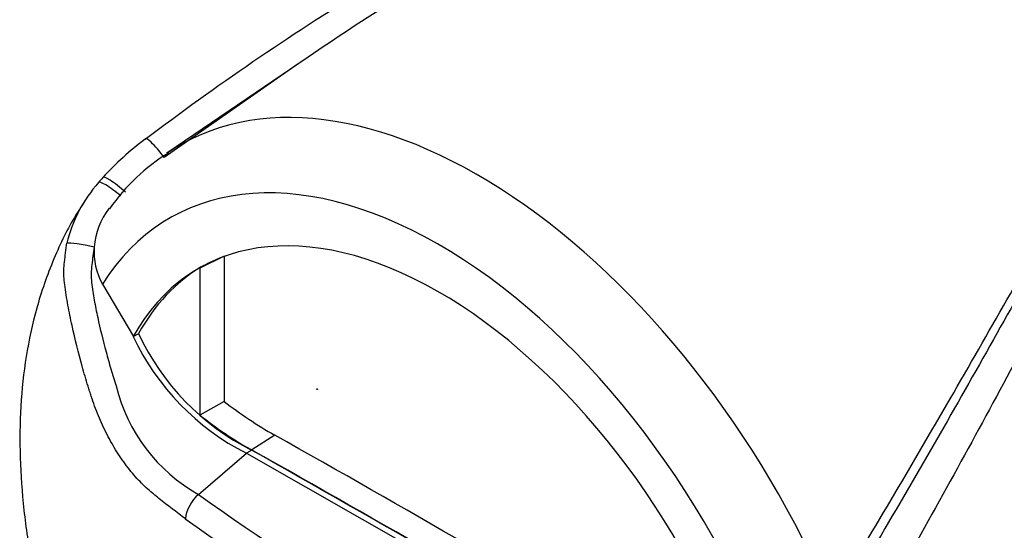
# Paper-space layout 'Sheet1' of a CAD drawing. Units: millimetres. Extents: x 0 to 210, y 0 to 297.
# Drawn here: x 147 to 159, y 33 to 39 of the extents above; entities that cross this region are included whole.
import ezdxf
from ezdxf.lldxf.tags import DXFTag

# ---------------------------------------------------------------- set-up
doc = ezdxf.new("R2010")
doc.units = ezdxf.units.MM
doc.layers.add('Default', color=7, linetype='Continuous')
doc.layers.add('DV13_Default', color=7, linetype='Continuous')
tags = doc.linetypes.add('HIDDEN2', pattern=[4.7625, 3.175, -1.5875]).pattern_tags.tags
tags[6:7] = [DXFTag(74, 4), DXFTag(75, 0), DXFTag(340, '0'), DXFTag(46, 0.0), DXFTag(50, 0.0), DXFTag(44, 0.0), DXFTag(45, 0.0)]
tags[4:5] = [DXFTag(74, 4), DXFTag(75, 0), DXFTag(340, '0'), DXFTag(46, 0.0), DXFTag(50, 0.0), DXFTag(44, 0.0), DXFTag(45, 0.0)]

# ---------------------------------------------------------------- blocks, each defined once
blk = doc.blocks.new('SE12')
at = {"layer": 'DV13_Default', "color": 7, "linetype": 'Continuous'}
for p, q in [((150.792, 38.566), (149.175, 37.465)), ((150.677, 38.487), (149.146, 37.417)), ((149.832, 36.288), (149.553, 36.149)), ((149.832, 36.284), (149.832, 34.625)), ((149.599, 36.182), (149.54, 36.148)), ((149.553, 36.149), (149.553, 34.468)), ((148.44, 35.967), (148.792, 35.366)), ((148.851, 35.4), (148.792, 35.366)), ((149.832, 34.625), (149.553, 34.468)), ((150.411, 34.239), (150.146, 34.07)), ((149.538, 33.56), (150.087, 34.033)), ((150.146, 34.067), (150.087, 34.033)), ((150.087, 34.033), (152.29, 32.776))]:
    blk.add_line(p, q, dxfattribs=at)
for centre, radius, start, end in [((150.852, 35.017), 3.242, 126.4381, 137.9794), ((150.388, 35.533), 2.274, 121.5249, 145.2099), ((150.329, 35.515), 2.521, 138.4272, 140.1777), ((149.589, 36.064), 1.601, 138.2936, 166.6017), ((149.179, 36.328), 0.836, 142.6455, 175.6694), ((149.081, 36.332), 0.738, 175.4043, 209.6975), ((151.431, 36.61), 2.85, 205.1157, 243.1843), ((151.372, 36.576), 2.85, 205.1157, 243.1843), ((150.493, 35.266), 1.954, 193.7154, 240.7525), ((152.686, 38.276), 4.634, 231.9823, 240.5943), ((152.358, 38.008), 4.517, 231.6166, 240.6764), ((149.821, 33.227), 0.437, 130.3295, 172.8722), ((164.729, 54.655), 25.995, 234.2408, 245.7592), ((165.189, 55.388), 27.174, 234.4422, 245.5471)]:
    blk.add_arc(centre, radius, start, end, dxfattribs=at)
for centre, major_axis, ratio, start_param, end_param in [((152.733, 31.64), (3.415, -5.914), 0.57735, 1.362862, 3.184476), ((149.105, 37.399), (0.175, -0.233), 0.148007, 1.536522, 3.301244), ((152.29, 31.385), (3.082, -5.338), 0.57735, 1.282065, 3.439151), ((148.664, 36.997), (0.219, -0.193), 0.143005, 1.518383, 3.2106), ((148.619, 36.945), (0.224, -0.186), 0.149931, 1.556341, 3.194867), ((152.29, 31.385), (2.75, -4.763), 0.57735, 1.247734, 3.474802), ((148.307, 36.366), (-0.285, 0.063), 0.112902, 4.601504, 6.048632), ((152.349, 31.419), (2.75, -4.763), 0.57735, 3.152307, 3.474802), ((152.349, 31.419), (2.748, -4.759), 0.57735, 3.115239, 3.159239), ((152.614, -175.152), (-127.456, 220.76), 0.57735, -0.797621, -0.773176), ((152.349, -175.305), (-127.446, 220.743), 0.57735, -0.797623, -0.773173), ((152.349, -175.305), (-127.444, 220.74), 0.57735, -0.797623, -0.773173)]:
    blk.add_ellipse(centre, major_axis=major_axis, ratio=ratio, start_param=start_param, end_param=end_param, dxfattribs=at)
at = {"layer": 'DV13_Default', "color": 7, "linetype": 'HIDDEN2'}
blk.add_ellipse((150.895, 34.764), major_axis=(-0.00257, 0.00445), ratio=0.57735, dxfattribs=at)
at = {"layer": 'DV13_Default', "color": 7, "linetype": 'Continuous'}
for points, knots in [([(159.298, 43.126), (159.258, 43.103), (159.216, 43.08), (159.131, 43.035), (159.088, 43.013), (158.958, 42.947), (158.87, 42.903), (158.693, 42.817), (158.604, 42.773), (158.425, 42.687), (158.335, 42.644), (158.064, 42.516), (157.883, 42.43), (157.518, 42.259), (157.335, 42.172), (156.967, 41.999), (156.783, 41.912), (156.415, 41.736), (156.23, 41.647), (155.678, 41.379), (155.311, 41.196), (154.579, 40.821), (154.215, 40.629), (153.491, 40.233), (153.132, 40.03), (152.103, 39.425), (151.441, 39.008), (150.792, 38.566)], [0, 0, 0, 0, 0.015848, 0.015848, 0.031695, 0.031695, 0.063391, 0.063391, 0.095086, 0.095086, 0.126781, 0.126781, 0.190172, 0.190172, 0.253563, 0.253563, 0.316953, 0.316953, 0.380344, 0.380344, 0.507125, 0.507125, 0.633907, 0.633907, 0.760688, 0.760688, 1, 1, 1, 1]), ([(148.927, 37.625), (149.736, 38.238), (150.573, 38.809), (151.862, 39.608), (152.298, 39.864), (152.959, 40.234), (153.181, 40.355), (153.627, 40.593), (153.851, 40.71), (154.526, 41.054), (154.979, 41.273), (155.889, 41.697), (156.345, 41.901), (157.209, 42.277), (157.617, 42.45), (158.023, 42.621)], [0, 0, 0, 0, 0.290132, 0.290132, 0.435198, 0.435198, 0.507731, 0.507731, 0.580264, 0.580264, 0.72533, 0.72533, 0.870396, 0.870396, 1, 1, 1, 1]), ([(162.647, 41.444), (162.52, 41.294), (162.399, 41.14), (162.224, 40.904), (162.167, 40.825), (162.053, 40.665), (161.996, 40.585), (161.717, 40.18), (161.504, 39.847), (161.089, 39.162), (160.887, 38.811), (160.486, 38.094), (160.287, 37.727), (159.988, 37.167), (159.887, 36.979), (159.686, 36.599), (159.585, 36.409), (159.281, 35.832), (159.075, 35.443), (158.445, 34.265), (158.007, 33.463), (157.544, 32.65)], [0, 0, 0, 0, 0.0625, 0.0625, 0.09375, 0.09375, 0.125, 0.125, 0.25, 0.25, 0.375, 0.375, 0.5, 0.5, 0.5625, 0.5625, 0.625, 0.625, 0.75, 0.75, 1, 1, 1, 1]), ([(157.07, 32.844), (157.306, 33.233), (157.536, 33.621), (157.986, 34.391), (158.207, 34.773), (158.641, 35.53), (158.854, 35.906), (159.276, 36.647), (159.485, 37.012), (159.902, 37.732), (160.111, 38.087), (160.534, 38.782), (160.748, 39.122), (161.079, 39.619), (161.191, 39.783), (161.421, 40.106), (161.538, 40.265), (161.719, 40.499), (161.781, 40.576), (161.906, 40.729), (161.969, 40.805), (162.1, 40.954), (162.166, 41.027), (162.27, 41.135), (162.305, 41.17), (162.36, 41.222), (162.379, 41.239), (162.417, 41.272), (162.437, 41.288), (162.457, 41.304)], [0, 0, 0, 0, 0.125, 0.125, 0.25, 0.25, 0.375, 0.375, 0.5, 0.5, 0.625, 0.625, 0.75, 0.75, 0.8125, 0.8125, 0.875, 0.875, 0.90625, 0.90625, 0.9375, 0.9375, 0.96875, 0.96875, 0.984375, 0.984375, 0.992187, 0.992187, 1, 1, 1, 1]), ([(162.467, 41.297), (162.428, 41.264), (162.392, 41.23), (162.322, 41.16), (162.288, 41.124), (162.188, 41.015), (162.123, 40.941), (161.997, 40.79), (161.935, 40.714), (161.813, 40.56), (161.754, 40.482), (161.577, 40.247), (161.462, 40.088), (161.237, 39.764), (161.127, 39.599), (160.802, 39.1), (160.592, 38.759), (160.176, 38.063), (159.971, 37.707), (159.559, 36.985), (159.354, 36.618), (158.937, 35.875), (158.726, 35.498), (158.298, 34.739), (158.08, 34.355), (157.634, 33.583), (157.406, 33.194), (157.173, 32.803)], [0, 0, 0, 0, 0.015625, 0.015625, 0.03125, 0.03125, 0.0625, 0.0625, 0.09375, 0.09375, 0.125, 0.125, 0.1875, 0.1875, 0.25, 0.25, 0.375, 0.375, 0.5, 0.5, 0.625, 0.625, 0.75, 0.75, 0.875, 0.875, 1, 1, 1, 1]), ([(148.215, 36.878), (148.2, 36.857), (148.083, 36.689), (147.895, 36.31), (147.698, 35.777), (147.569, 35.214), (147.501, 34.647), (147.487, 34.062), (147.524, 33.462), (147.597, 32.938), (147.664, 32.598), (147.695, 32.457), (147.7, 32.432), (147.702, 32.425), (147.702, 32.423), (147.702, 32.423), (147.702, 32.422), (147.702, 32.422), (147.702, 32.423), (147.702, 32.424), (147.701, 32.428), (147.7, 32.433), (147.699, 32.435), (147.7, 32.434), (147.7, 32.432), (147.701, 32.428), (147.703, 32.42), (147.707, 32.403), (147.719, 32.347), (147.771, 32.129), (147.87, 31.754), (147.974, 31.452), (148.036, 31.274)], [0, 0, 0, 0, 0.0140139, 0.116886, 0.2296946, 0.3339855, 0.4372247, 0.5398413, 0.641313, 0.7418279, 0.7976999, 0.8062332, 0.8085475, 0.8091243, 0.8093198, 0.8094286, 0.8095213, 0.8096252, 0.8097669, 0.8100248, 0.8105181, 0.8128257, 0.8140891, 0.814755, 0.8153534, 0.8160447, 0.8170436, 0.8189734, 0.8239332, 0.842668, 0.9216174, 1, 1, 1, 1]), ([(149.387, 33.281), (149.285, 33.357), (149.185, 33.435), (149.073, 33.523), (149.061, 33.533), (149.036, 33.553), (149.024, 33.563), (148.987, 33.593), (148.963, 33.615), (148.891, 33.682), (148.845, 33.73), (148.776, 33.81), (148.753, 33.838), (148.709, 33.895), (148.687, 33.925), (148.623, 34.016), (148.583, 34.079), (148.508, 34.212), (148.473, 34.28), (148.423, 34.387), (148.407, 34.424), (148.377, 34.497), (148.362, 34.534), (148.335, 34.609), (148.322, 34.647), (148.304, 34.703), (148.298, 34.722), (148.286, 34.761), (148.256, 34.856), (148.228, 34.951), (148.164, 35.182), (148.125, 35.337), (148.074, 35.57), (148.058, 35.649), (148.036, 35.766), (148.03, 35.805), (148.017, 35.884), (148.012, 35.923), (148.004, 35.982), (148.002, 36.001), (147.998, 36.04), (147.997, 36.06), (147.996, 36.099), (147.996, 36.119), (147.998, 36.158), (148, 36.178), (148.004, 36.218), (148.006, 36.238), (148.01, 36.268), (148.011, 36.278), (148.013, 36.298), (148.014, 36.308), (148.018, 36.338), (148.02, 36.357), (148.025, 36.396), (148.028, 36.416), (148.031, 36.435)], [0, 0, 0, 0, 0.125, 0.125, 0.140625, 0.140625, 0.15625, 0.15625, 0.1875, 0.1875, 0.25, 0.25, 0.28125, 0.28125, 0.3125, 0.3125, 0.375, 0.375, 0.4375, 0.4375, 0.46875, 0.46875, 0.5, 0.5, 0.53125, 0.53125, 0.546875, 0.546875, 0.5625, 0.625, 0.625, 0.75, 0.75, 0.8125, 0.8125, 0.84375, 0.84375, 0.875, 0.875, 0.890625, 0.890625, 0.90625, 0.90625, 0.921875, 0.921875, 0.9375, 0.9375, 0.953125, 0.953125, 0.960938, 0.960938, 0.96875, 0.96875, 0.984375, 0.984375, 1, 1, 1, 1]), ([(148.345, 36.391), (148.338, 36.358), (148.333, 36.324), (148.325, 36.257), (148.321, 36.223), (148.314, 36.155), (148.31, 36.12), (148.309, 36.052), (148.311, 36.018), (148.318, 35.951), (148.323, 35.918), (148.333, 35.851), (148.339, 35.818), (148.356, 35.718), (148.37, 35.652), (148.413, 35.454), (148.445, 35.322), (148.498, 35.126), (148.516, 35.061), (148.545, 34.964), (148.554, 34.931), (148.574, 34.867), (148.584, 34.835), (148.595, 34.802)], [0, 0, 0, 0, 0.0625, 0.0625, 0.125, 0.125, 0.1875, 0.1875, 0.25, 0.25, 0.3125, 0.3125, 0.375, 0.375, 0.5, 0.5, 0.75, 0.75, 0.875, 0.875, 0.9375, 0.9375, 1, 1, 1, 1])]:
    blk.add_open_spline(points, degree=3, knots=knots, dxfattribs=at)

psp = doc.layouts.new('Sheet1')

# ---------------------------------------------------------------- block references
at = {"layer": 'Default'}
psp.add_blockref('SE12', (0, 0), dxfattribs=at)

doc.saveas('drawing.dxf')
